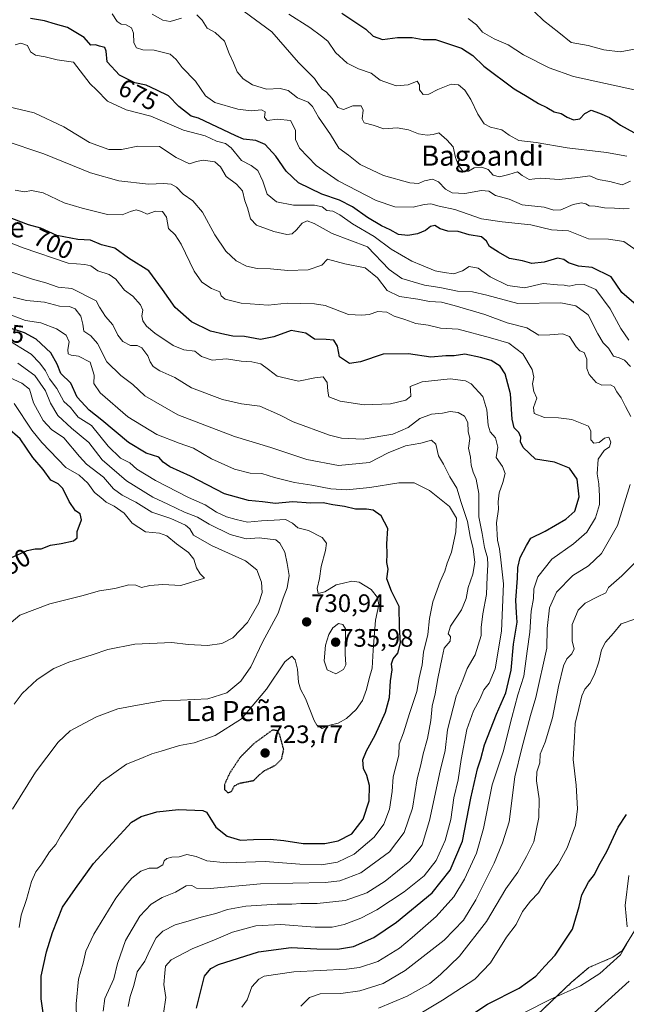
# Model space of a CAD drawing. Units: metres. Extents: x 621012 to 624462, y 4734120 to 4736494.
# Drawn here: x 622976 to 623216, y 4735401 to 4735792 of the extents above; entities that cross this region are included whole.
import ezdxf
from ezdxf.enums import TextEntityAlignment as Align

# ---------------------------------------------------------------- set-up
doc = ezdxf.new("R2010")
doc.units = ezdxf.units.M
doc.header["$MEASUREMENT"] = 0
doc.linetypes.add('TRAZOS', pattern=[0.75, 0.5, -0.25])
doc.linetypes.add('TRAZOS2', pattern=[0.375, 0.25, -0.125])
for name, color, linetype, lineweight in [('Arbolado forestal', 92, 'TRAZOS', 0), ('Arbolado forestal CxS', 92, 'Continuous', 0), ('Carátula', 7, 'Continuous', 5), ('Cultivos herbáceos CxS', 92, 'Continuous', 0), ('Curva de nivel maestra', 36, 'Continuous', 30), ('Curva de nivel maestra depresión', 36, 'TRAZOS2', 30), ('Curva de nivel normal', 36, 'Continuous', 0), ('Punto de cota en terreno', 7, 'Continuous', 0), ('Rótulo de curva de nivel directora', 19, 'Continuous', 0), ('Rótulo de punto de cota en terreno', 19, 'Continuous', 0), ('Texto cartográfico', 19, 'Continuous', 0)]:
    doc.layers.add(name, color=color, linetype=linetype, lineweight=lineweight)
doc.styles.add('Arial', font='txt', dxfattribs={"height": 0.2})

# ---------------------------------------------------------------- blocks, each defined once
blk = doc.blocks.new('*U150')
at = {"layer": 'Cultivos herbáceos CxS', "color": 92, "linetype": 'Continuous', "lineweight": 0}
blk.add_polyline3d([(623218.79, 4735201.5, 637.62), (623209.31, 4735199.39, 639.4), (623201.02, 4735200.49, 640.73), (623195.01, 4735204.76, 641.53), (623184.65, 4735213.97, 643.17), (623174.3, 4735230.1, 645.2), (623163.94, 4735255.43, 648.36), (623147.83, 4735296.88, 654.54), (623130.03, 4735313.33, 659.84), (623121.44, 4735335.82, 663.18), (623122.59, 4735347.34, 664.83), (623128.34, 4735356.55, 666.92), (623156.46, 4735386.31, 669.96), (623165.31, 4735388.4, 668.29), (623181.01, 4735397, 667.98), (623194.72, 4735409.99, 671.24), (623201.59, 4735415.86, 672.16), (623211.03, 4735419.87, 670.35), (623214.79, 4735422.49, 669.97), (623220.32, 4735431.5, 668.15)], dxfattribs=at)
blk = doc.blocks.new('*U159')
at = {"layer": 'Curva de nivel normal', "color": 36, "linetype": 'Continuous', "lineweight": 0}
blk.add_polyline3d([(623153.64, 4735792.65, 645), (623156.87, 4735790.15, 645), (623159.28, 4735787.28, 645), (623163.95, 4735784.58, 645), (623169.46, 4735782.14, 645), (623175.63, 4735778.25, 645), (623185.84, 4735773.12, 645), (623195.5, 4735769.62, 645), (623220.82, 4735764.12, 645)], dxfattribs=at)
blk = doc.blocks.new('*U162')
at = {"layer": 'Curva de nivel normal', "color": 36, "linetype": 'Continuous', "lineweight": 0}
blk.add_polyline3d([(623216.57, 4735738.02, 655), (623208.49, 4735739.41, 655), (623192.91, 4735741.26, 655), (623180.64, 4735743.42, 655), (623173.72, 4735744.27, 655), (623169.91, 4735746.28, 655), (623167.04, 4735748.48, 655), (623162.46, 4735749.45, 655), (623159.99, 4735750.81, 655), (623157.45, 4735754.66, 655), (623154.71, 4735760.55, 655), (623152.31, 4735764.2, 655), (623149.83, 4735766.31, 655), (623146.94, 4735766.54, 655), (623141.59, 4735764.46, 655), (623137.98, 4735762.64, 655), (623135.76, 4735762.55, 655), (623134.28, 4735764.31, 655), (623134.29, 4735766.38, 655), (623133.38, 4735767.8, 655), (623129.77, 4735766.3, 655), (623125.05, 4735765.86, 655), (623118.72, 4735768.21, 655), (623115.06, 4735771.02, 655), (623110.08, 4735772.65, 655), (623105.59, 4735774.89, 655), (623100.95, 4735779.22, 655), (623097.94, 4735783.69, 655), (623095.42, 4735785.67, 655), (623090.74, 4735789.08, 655), (623082.44, 4735794.34, 655)], dxfattribs=at)
blk = doc.blocks.new('*U183')
at = {"layer": 'Curva de nivel normal', "color": 36, "linetype": 'Continuous', "lineweight": 0}
blk.add_polyline3d([(622973.69, 4735724.49, 695), (622977.44, 4735723.85, 695), (622980.2, 4735724.32, 695), (622984.81, 4735723.41, 695), (622993.15, 4735719.42, 695), (623000.42, 4735717.35, 695), (623010.41, 4735714.89, 695), (623016.22, 4735714.67, 695), (623019.52, 4735716.08, 695), (623021.77, 4735716.65, 695), (623023.9, 4735716.07, 695), (623026.11, 4735715.01, 695), (623029.52, 4735716.19, 695), (623032.3, 4735716.06, 695), (623033.85, 4735713.72, 695), (623034.65, 4735709.23, 695), (623037.27, 4735706.71, 695), (623039.7, 4735702.99, 695), (623044.85, 4735692.32, 695), (623047.9, 4735687.94, 695), (623051.69, 4735685.5, 695), (623054.99, 4735684.15, 695), (623055.58, 4735682.49, 695), (623057.18, 4735681.19, 695), (623063.55, 4735679.66, 695), (623074.23, 4735678.83, 695), (623081.73, 4735679.64, 695), (623092.58, 4735679.4, 695), (623096.81, 4735678.75, 695), (623106.08, 4735675.16, 695), (623111.4, 4735674.91, 695), (623114.32, 4735675.13, 695), (623117.79, 4735676.3, 695), (623121.39, 4735676.09, 695), (623124.21, 4735674.4, 695), (623128.51, 4735673.1, 695), (623132.8, 4735671.56, 695), (623137.68, 4735670.88, 695), (623142.66, 4735669.76, 695), (623149.65, 4735669.28, 695), (623162.52, 4735665.81, 695), (623169.82, 4735663.78, 695), (623175.28, 4735659.57, 695), (623179.06, 4735653.32, 695), (623179.74, 4735650.23, 695), (623179.22, 4735647.55, 695), (623179.7, 4735644.57, 695), (623180.94, 4735641.91, 695), (623179.53, 4735638.15, 695), (623179.87, 4735635.75, 695), (623183.93, 4735634.21, 695), (623189.53, 4735634.07, 695), (623194.82, 4735633.45, 695), (623198.77, 4735631.85, 695), (623201.4, 4735630.83, 695), (623202.32, 4735628.74, 695), (623202.33, 4735625.29, 695), (623203.51, 4735624.04, 695), (623205.66, 4735624.24, 695), (623207.72, 4735626.06, 695), (623209.5, 4735626.38, 695), (623210.27, 4735624.44, 695), (623209.8, 4735622.53, 695), (623207.65, 4735621.08, 695), (623205.3, 4735617.67, 695), (623204.82, 4735611.92, 695), (623205.56, 4735607.82, 695), (623205.79, 4735603.02, 695), (623205.84, 4735599.68, 695), (623204.19, 4735594.35, 695), (623200.8, 4735588.68, 695), (623195.4, 4735584.02, 695), (623186.83, 4735578.02, 695), (623181.24, 4735571, 695), (623179.76, 4735566.24, 695), (623179.61, 4735562.33, 695), (623178.64, 4735557.36, 695), (623178.1, 4735549.03, 695), (623177.08, 4735541.4, 695), (623175.71, 4735531.53, 695), (623173.4, 4735524.07, 695), (623170.9, 4735515.05, 695), (623167.57, 4735501.45, 695), (623163.2, 4735488.38, 695), (623159.73, 4735471.04, 695), (623156.92, 4735461.25, 695), (623152.16, 4735450.9, 695), (623147.94, 4735443.92, 695), (623140.96, 4735436.05, 695), (623131.42, 4735427.74, 695), (623126.39, 4735423.48, 695), (623117.79, 4735418.21, 695), (623110.49, 4735415.84, 695), (623105.31, 4735415.15, 695), (623084.38, 4735414.1, 695), (623072.64, 4735412.33, 695), (623070.54, 4735411.19, 695), (623067.78, 4735408.12, 695), (623065.83, 4735403.04, 695), (623063.77, 4735400.04, 695)], dxfattribs=at)
blk = doc.blocks.new('*U186')
at = {"layer": 'Curva de nivel normal', "color": 36, "linetype": 'Continuous', "lineweight": 0}
blk.add_polyline3d([(623179.94, 4735795.28, 640), (623183.48, 4735791.91, 640), (623189.65, 4735787.1, 640), (623194.48, 4735783.09, 640), (623201.33, 4735781.94, 640), (623207.51, 4735780.21, 640), (623213.99, 4735779.44, 640), (623221.17, 4735780.76, 640)], dxfattribs=at)
blk = doc.blocks.new('*U189')
at = {"layer": 'Curva de nivel normal', "color": 36, "linetype": 'Continuous', "lineweight": 0}
blk.add_polyline3d([(623218.12, 4735728.04, 660), (623214.78, 4735726.65, 660), (623209.9, 4735727.99, 660), (623205.31, 4735728.76, 660), (623201.88, 4735730.14, 660), (623197.12, 4735729.47, 660), (623189.72, 4735728.74, 660), (623182.39, 4735729.2, 660), (623177.91, 4735728.78, 660), (623175.13, 4735730.34, 660), (623173.24, 4735731.8, 660), (623169.72, 4735730.69, 660), (623166.01, 4735729.83, 660), (623163.55, 4735730.49, 660), (623161.6, 4735732.66, 660), (623159.06, 4735733.66, 660), (623155.97, 4735733.31, 660), (623153.72, 4735732, 660), (623151.7, 4735731.97, 660), (623149.77, 4735734.25, 660), (623148.6, 4735737.5, 660), (623147.7, 4735741.74, 660), (623145.21, 4735744.44, 660), (623141.99, 4735747.29, 660), (623139.69, 4735746.64, 660), (623137.31, 4735746.27, 660), (623133.91, 4735746.87, 660), (623129.91, 4735748.42, 660), (623125.42, 4735749.25, 660), (623120.08, 4735748.89, 660), (623115.85, 4735750.27, 660), (623112.35, 4735751.28, 660), (623111.51, 4735752.88, 660), (623111.9, 4735756.26, 660), (623111.08, 4735758.03, 660), (623107.8, 4735758.04, 660), (623104.13, 4735756.58, 660), (623101.9, 4735757.29, 660), (623099.67, 4735760.88, 660), (623097.31, 4735763.4, 660), (623095.63, 4735764.57, 660), (623094.2, 4735766.46, 660), (623092.58, 4735768.84, 660), (623086.21, 4735775.14, 660), (623075.64, 4735787.43, 660), (623064.74, 4735795.45, 660)], dxfattribs=at)
blk = doc.blocks.new('*U197')
at = {"layer": 'Curva de nivel normal', "color": 36, "linetype": 'Continuous', "lineweight": 0}
for points in [[(623118.06, 4735399.64, 685), (623129.39, 4735404.46, 685), (623138.39, 4735409.51, 685), (623142.62, 4735413.01, 685), (623150.19, 4735420.38, 685), (623160.89, 4735434.04, 685), (623168.62, 4735447.02, 685), (623173.35, 4735453.66, 685), (623176.82, 4735459.92, 685), (623179.73, 4735465.7, 685), (623181.74, 4735475.36, 685), (623181.81, 4735482.81, 685), (623180.74, 4735489.98, 685), (623180.93, 4735493.57, 685), (623182.14, 4735497.12, 685), (623182.28, 4735500.53, 685), (623184.24, 4735505.36, 685), (623187.14, 4735515.03, 685), (623189.56, 4735527.41, 685), (623191.5, 4735535.55, 685), (623192.84, 4735538.41, 685), (623194.82, 4735540.36, 685), (623195.7, 4735542.36, 685), (623194.96, 4735545.36, 685), (623194.96, 4735552.03, 685), (623197.31, 4735557.69, 685), (623200.12, 4735560.55, 685), (623205, 4735563.01, 685), (623208.29, 4735564.57, 685), (623209.39, 4735566.69, 685), (623214.62, 4735571.36, 685), (623222.54, 4735579.35, 685)], [(623218.04, 4735654.5, 685), (623215.71, 4735656.99, 685), (623213.63, 4735657.9, 685), (623211.37, 4735658.62, 685), (623209.4, 4735661.71, 685), (623207.28, 4735663.91, 685), (623205.13, 4735667.42, 685), (623201.24, 4735674.93, 685), (623196.36, 4735678.57, 685), (623190.39, 4735679.73, 685), (623173.39, 4735679.52, 685), (623161.05, 4735682.86, 685), (623155.38, 4735684.15, 685), (623149.38, 4735684.39, 685), (623142.36, 4735685.84, 685), (623136.29, 4735686.77, 685), (623127.23, 4735689.38, 685), (623122.2, 4735693.03, 685), (623113.72, 4735701.94, 685), (623099.67, 4735707.34, 685), (623092.54, 4735711.25, 685), (623089.68, 4735712.37, 685), (623087.67, 4735711.44, 685), (623085.49, 4735708.71, 685), (623083.74, 4735707.14, 685), (623081.56, 4735706.94, 685), (623076.48, 4735708.08, 685), (623069.62, 4735710.63, 685), (623067.26, 4735713.1, 685), (623066.01, 4735717.54, 685), (623064.97, 4735720.2, 685), (623064, 4735724.28, 685), (623061.66, 4735726.94, 685), (623057.59, 4735729.95, 685), (623055.28, 4735733.82, 685), (623052.98, 4735735.78, 685), (623048.4, 4735736.44, 685), (623045.71, 4735735.84, 685), (623042.98, 4735734.97, 685), (623037.71, 4735737.48, 685), (623031.06, 4735741.87, 685), (623022.4, 4735742.03, 685), (623016.04, 4735740.6, 685), (623010.97, 4735740.62, 685), (623003.29, 4735743.43, 685), (622993.05, 4735749.61, 685), (622981.32, 4735755.14, 685), (622968.41, 4735758.25, 685)]]:
    blk.add_polyline3d(points, dxfattribs=at)
blk = doc.blocks.new('*U200')
at = {"layer": 'Curva de nivel normal', "color": 36, "linetype": 'Continuous', "lineweight": 0}
for points in [[(622969.37, 4735744.2, 690), (622985.08, 4735738.9, 690), (623003.67, 4735731.33, 690), (623014.98, 4735728.21, 690), (623026.74, 4735726.85, 690), (623032.77, 4735727.13, 690), (623035.73, 4735726.86, 690), (623037.81, 4735725.69, 690), (623040.52, 4735722.96, 690), (623044.32, 4735720.2, 690), (623048.11, 4735715.72, 690), (623053.03, 4735706.75, 690), (623057.38, 4735700.32, 690), (623061.44, 4735696.38, 690), (623065.57, 4735694.33, 690), (623069.89, 4735693.41, 690), (623075.16, 4735693.25, 690), (623082.03, 4735692.64, 690), (623090.07, 4735692.9, 690), (623095.48, 4735694.66, 690), (623097.73, 4735697.05, 690), (623104.63, 4735695.29, 690), (623112.79, 4735693.62, 690), (623117.66, 4735689.62, 690), (623121.42, 4735684.63, 690), (623126.32, 4735682.28, 690), (623133.68, 4735681.24, 690), (623138.22, 4735680.27, 690), (623143.04, 4735680.08, 690), (623148.05, 4735678.73, 690), (623160.22, 4735675.19, 690), (623169.06, 4735671.82, 690), (623176.95, 4735669.86, 690), (623181.74, 4735666.97, 690), (623186.05, 4735667.01, 690), (623191.05, 4735667.48, 690), (623193.91, 4735666.36, 690), (623196.47, 4735662.3, 690), (623197.91, 4735660.76, 690), (623199.64, 4735659.99, 690), (623200.78, 4735657.42, 690), (623200.77, 4735653.73, 690), (623201.66, 4735651.29, 690), (623204.42, 4735648.06, 690), (623206.76, 4735647.06, 690), (623210.12, 4735647.16, 690), (623211.66, 4735646.43, 690), (623212.66, 4735644.41, 690), (623214.38, 4735642.05, 690), (623216.1, 4735638.61, 690), (623218.24, 4735634.59, 690)], [(623218, 4735607.64, 690), (623212.9, 4735591.3, 690), (623206.63, 4735580.25, 690), (623201.37, 4735575.32, 690), (623195.15, 4735571.52, 690), (623188.66, 4735564.88, 690), (623185.89, 4735558.68, 690), (623184.97, 4735550.42, 690), (623184.82, 4735542.63, 690), (623180.56, 4735523.02, 690), (623178.39, 4735515.84, 690), (623174.89, 4735502.94, 690), (623172.14, 4735491.51, 690), (623169.91, 4735473.7, 690), (623167.31, 4735465.33, 690), (623163.96, 4735457.2, 690), (623156.69, 4735442.7, 690), (623151.72, 4735434.68, 690), (623144.08, 4735426.7, 690), (623128.67, 4735414.57, 690), (623119.93, 4735409.48, 690), (623110.6, 4735406.61, 690), (623103.06, 4735405.51, 690), (623094.87, 4735405.38, 690), (623090.61, 4735403.92, 690), (623087.16, 4735400.52, 690)]]:
    blk.add_polyline3d(points, dxfattribs=at)
blk = doc.blocks.new('*U204')
at = {"layer": 'Curva de nivel normal', "color": 36, "linetype": 'Continuous', "lineweight": 0}
for points in [[(622973.7, 4735782.27, 680), (622975.95, 4735782.88, 680), (622978.59, 4735781.91, 680), (622979.9, 4735779.41, 680), (622981.85, 4735778.13, 680), (622985.68, 4735777.49, 680), (622990.43, 4735776.25, 680), (622996.94, 4735775.34, 680), (623003.49, 4735766.77, 680), (623006.07, 4735764.28, 680), (623010.4, 4735759.84, 680), (623017.87, 4735756.4, 680), (623027.61, 4735753.93, 680), (623040.56, 4735748.28, 680), (623049.18, 4735746.09, 680), (623053.76, 4735743.92, 680), (623057.26, 4735743, 680), (623059.53, 4735741.29, 680), (623063.6, 4735736.33, 680), (623067.5, 4735734.27, 680), (623070.15, 4735732.33, 680), (623072.14, 4735728.09, 680), (623073.87, 4735722.88, 680), (623077.52, 4735719.83, 680), (623084.32, 4735718.6, 680), (623092.58, 4735718.52, 680), (623095.63, 4735717.91, 680), (623097.48, 4735716.42, 680), (623099.86, 4735716.14, 680), (623102.69, 4735714.64, 680), (623107.69, 4735711.08, 680), (623116.36, 4735706.16, 680), (623123, 4735701.02, 680), (623131.3, 4735696.25, 680), (623135.16, 4735694.78, 680), (623140.58, 4735692.49, 680), (623144.06, 4735691.84, 680), (623147.98, 4735691.25, 680), (623151.36, 4735692.48, 680), (623154, 4735694.23, 680), (623157.61, 4735693.57, 680), (623162.36, 4735690.1, 680), (623169.39, 4735686.68, 680), (623176.05, 4735685.75, 680), (623183.4, 4735687.5, 680), (623189.11, 4735686.84, 680), (623191.73, 4735686.74, 680), (623193.72, 4735686.44, 680), (623196.05, 4735686.85, 680), (623199.75, 4735687.04, 680), (623204.31, 4735685.07, 680), (623210.06, 4735677.35, 680), (623214.26, 4735669.55, 680), (623217.48, 4735664.9, 680)], [(623219.86, 4735554.08, 680), (623214.36, 4735552.24, 680), (623211.31, 4735548.52, 680), (623208.15, 4735545.05, 680), (623206.51, 4735541.94, 680), (623205.5, 4735537.25, 680), (623203.76, 4735532.22, 680), (623201.89, 4735528.62, 680), (623199.93, 4735526.36, 680), (623198.71, 4735523.76, 680), (623197.54, 4735518.63, 680), (623196.1, 4735512.76, 680), (623195.86, 4735507.36, 680), (623195.36, 4735498.36, 680), (623196.47, 4735488.28, 680), (623197.06, 4735478.87, 680), (623196.21, 4735472.34, 680), (623192.98, 4735463.35, 680), (623189.3, 4735456.91, 680), (623184.64, 4735450.62, 680), (623181.56, 4735445.48, 680), (623178.4, 4735442.15, 680), (623175.26, 4735438.04, 680), (623172.7, 4735432.92, 680), (623168.91, 4735427.85, 680), (623162.52, 4735417.69, 680), (623156.26, 4735411.18, 680), (623143.46, 4735402.84, 680), (623134.81, 4735397.71, 680)]]:
    blk.add_polyline3d(points, dxfattribs=at)
blk = doc.blocks.new('*U210')
at = {"layer": 'Curva de nivel maestra', "color": 36, "linetype": 'Continuous', "lineweight": 30}
blk.add_polyline3d([(623045.69, 4735399.7, 700), (623048.91, 4735412.43, 700), (623051.47, 4735415.38, 700), (623054.51, 4735417.03, 700), (623070.4, 4735422.03, 700), (623083.4, 4735423.77, 700), (623093.5, 4735423.26, 700), (623101.79, 4735423.12, 700), (623108.16, 4735424.2, 700), (623116.14, 4735427.78, 700), (623125.16, 4735433.83, 700), (623139.36, 4735445.43, 700), (623146.46, 4735454.47, 700), (623151.34, 4735466.04, 700), (623154.71, 4735483.03, 700), (623157.33, 4735494.69, 700), (623158.6, 4735498.69, 700), (623160.14, 4735504.3, 700), (623164.9, 4735516.46, 700), (623168.53, 4735524.84, 700), (623170.64, 4735533.85, 700), (623171.63, 4735544.22, 700), (623173.1, 4735552.99, 700), (623172.78, 4735556.68, 700), (623172.54, 4735561.64, 700), (623173.19, 4735570.49, 700), (623173.3, 4735574.64, 700), (623174.33, 4735578.62, 700), (623176.8, 4735583.44, 700), (623178.5, 4735586.29, 700), (623184.23, 4735589.05, 700), (623192.38, 4735593.8, 700), (623195.92, 4735597.05, 700), (623197.68, 4735602.68, 700), (623196.96, 4735609.68, 700), (623193.81, 4735614.12, 700), (623187.93, 4735616.47, 700), (623180.42, 4735617.71, 700), (623175.47, 4735622.36, 700), (623174.35, 4735624.51, 700), (623174.53, 4735626.35, 700), (623173.79, 4735628.32, 700), (623171.87, 4735630.1, 700), (623171.05, 4735633.5, 700), (623170.38, 4735643.61, 700), (623168.3, 4735651.55, 700), (623166.38, 4735654.56, 700), (623162.79, 4735656.89, 700), (623158.46, 4735658.05, 700), (623152.28, 4735659.43, 700), (623148.05, 4735658.74, 700), (623144.72, 4735658.68, 700), (623138.79, 4735658.24, 700), (623129.94, 4735659.56, 700), (623119.93, 4735659.4, 700), (623110.9, 4735656.34, 700), (623106.54, 4735655.7, 700), (623102.58, 4735658.35, 700), (623101.68, 4735662.57, 700), (623100.28, 4735664.91, 700), (623097.24, 4735665.26, 700), (623092.61, 4735665.34, 700), (623089.12, 4735667.69, 700), (623083.4, 4735668.83, 700), (623076.4, 4735666.28, 700), (623071.16, 4735665.18, 700), (623064.79, 4735666.42, 700), (623060.16, 4735666.5, 700), (623057.06, 4735667.23, 700), (623051.35, 4735668.44, 700), (623043.75, 4735672.27, 700), (623037.26, 4735677.87, 700), (623032.23, 4735684.99, 700), (623026.8, 4735692.5, 700), (623018.72, 4735697.53, 700), (623013.34, 4735701.46, 700), (623007.97, 4735702.74, 700), (623003.72, 4735704.69, 700), (622998.7, 4735704.92, 700), (622990.25, 4735706.48, 700), (622984.01, 4735709.38, 700), (622978.99, 4735710.69, 700), (622972.38, 4735713.21, 700)], dxfattribs=at)
blk = doc.blocks.new('*U211')
at = {"layer": 'Curva de nivel maestra', "color": 36, "linetype": 'Continuous', "lineweight": 30}
blk.add_polyline3d([(623103.46, 4735794.78, 650), (623113.03, 4735788.49, 650), (623115.95, 4735785.62, 650), (623119.61, 4735784.27, 650), (623125.61, 4735785.18, 650), (623131.39, 4735785.17, 650), (623135.82, 4735784.36, 650), (623140.72, 4735784.26, 650), (623150.93, 4735780.83, 650), (623155.47, 4735777.91, 650), (623159.87, 4735773.78, 650), (623171.83, 4735764.78, 650), (623177.09, 4735761.71, 650), (623181.6, 4735758.88, 650), (623184.9, 4735757.31, 650), (623187.74, 4735755.55, 650), (623190.5, 4735754.92, 650), (623192.87, 4735753.49, 650), (623195.51, 4735752.38, 650), (623198.03, 4735752.77, 650), (623199.9, 4735754.96, 650), (623202.41, 4735756.27, 650), (623205.81, 4735755.06, 650), (623209.71, 4735753.34, 650), (623214.14, 4735750.26, 650), (623219.42, 4735747.41, 650)], dxfattribs=at)
blk = doc.blocks.new('5PATER')
at = {"layer": 'Carátula', "linetype": 'Continuous', "lineweight": 5}
h = blk.add_hatch(color=250, dxfattribs=at)
edge = h.paths.add_edge_path()
edge.add_ellipse((0, 0.01), major_axis=(-1.33, -1.34), ratio=0.999422, start_angle=0, end_angle=360)

msp = doc.modelspace()

# ---------------------------------------------------------------- linework, layer by layer
at = {"layer": 'Arbolado forestal', "color": 92, "linetype": 'TRAZOS', "lineweight": 0}
msp.add_polyline3d([(623163.94, 4735255.43, 648.36), (623147.83, 4735296.88, 654.54), (623130.03, 4735313.33, 659.84), (623121.44, 4735335.82, 663.18), (623122.59, 4735347.34, 664.83), (623128.34, 4735356.55, 666.92), (623156.46, 4735386.31, 669.96), (623165.31, 4735388.4, 668.29), (623181.01, 4735397, 667.98), (623194.72, 4735409.99, 671.24), (623201.59, 4735415.86, 672.16), (623211.03, 4735419.87, 670.35), (623214.79, 4735422.49, 669.97), (623220.32, 4735431.5, 668.15), (623228.16, 4735451.36, 665.33), (623263.97, 4735496.57, 664.18), (623293.16, 4735533.42, 662.72)], dxfattribs=at)
at = {"layer": 'Arbolado forestal CxS', "color": 92, "linetype": 'Continuous', "lineweight": 0}
msp.add_polyline3d([(623220.32, 4735431.5, 668.15), (623214.79, 4735422.49, 669.97), (623211.03, 4735419.87, 670.35), (623201.59, 4735415.86, 672.16), (623194.72, 4735409.99, 671.24), (623181.01, 4735397, 667.98)], dxfattribs=at)
at = {"layer": 'Cultivos herbáceos CxS', "color": 92, "linetype": 'Continuous', "lineweight": 0}
msp.add_polyline3d([(623163.94, 4735255.43, 648.36), (623147.83, 4735296.88, 654.54), (623130.03, 4735313.33, 659.84), (623121.44, 4735335.82, 663.18), (623122.59, 4735347.34, 664.83), (623128.34, 4735356.55, 666.92), (623156.46, 4735386.31, 669.96), (623165.31, 4735388.4, 668.29), (623181.01, 4735397, 667.98), (623194.72, 4735409.99, 671.24), (623201.59, 4735415.86, 672.16), (623211.03, 4735419.87, 670.35), (623214.79, 4735422.49, 669.97), (623220.32, 4735431.5, 668.15), (623228.16, 4735451.36, 665.33), (623263.97, 4735496.57, 664.18), (623293.16, 4735533.42, 662.72)], dxfattribs=at)
at = {"layer": 'Curva de nivel maestra', "color": 36, "linetype": 'Continuous', "lineweight": 30}
for points in [[(623220.35, 4735679, 675), (623214.65, 4735683.9, 675), (623210.41, 4735690.05, 675), (623202.8, 4735693.78, 675), (623197.39, 4735694.34, 675), (623193.5, 4735695.58, 675), (623191.6, 4735696.99, 675), (623189.05, 4735697.47, 675), (623183.84, 4735695.96, 675), (623178.88, 4735695.43, 675), (623175.18, 4735696.38, 675), (623170.05, 4735697.36, 675), (623165.66, 4735699.84, 675), (623162.05, 4735702.07, 675), (623160.86, 4735704.27, 675), (623158.94, 4735705.95, 675), (623154.05, 4735706.74, 675), (623149.65, 4735708.04, 675), (623145.56, 4735708.2, 675), (623142.56, 4735709.18, 675), (623140.37, 4735710.48, 675), (623138.7, 4735710.1, 675), (623136.64, 4735708.47, 675), (623133.56, 4735707.2, 675), (623129.71, 4735706.46, 675), (623125.97, 4735706.92, 675), (623122.59, 4735708.8, 675), (623119.18, 4735710.34, 675), (623113.66, 4735713.65, 675), (623107.74, 4735717.85, 675), (623102.52, 4735720.47, 675), (623095.5, 4735722.96, 675), (623086.3, 4735727.36, 675), (623081.32, 4735731.99, 675), (623077.2, 4735738.06, 675), (623072.98, 4735742.65, 675), (623069.27, 4735744.21, 675), (623064.48, 4735744.76, 675), (623061.33, 4735746.11, 675), (623046.49, 4735753.1, 675), (623043.69, 4735753.86, 675), (623038.76, 4735757.68, 675), (623034.6, 4735761.94, 675), (623029.95, 4735764.17, 675), (623025.73, 4735766.24, 675), (623021.3, 4735767.08, 675), (623015.22, 4735770.18, 675), (623010.23, 4735775.42, 675), (623009.91, 4735779.68, 675), (623009.35, 4735781.1, 675), (623007.24, 4735781.66, 675), (623005.62, 4735782.15, 675), (623003.84, 4735782.12, 675), (623001.15, 4735785.16, 675), (622994.51, 4735789.07, 675), (622989.74, 4735790.43, 675), (622985.39, 4735791.79, 675), (622979.83, 4735792.71, 675)], [(622985.07, 4735395.93, 725), (622984.05, 4735403.36, 725), (622984.12, 4735412.4, 725), (622986.13, 4735422.04, 725), (622988.53, 4735429.7, 725), (622992.56, 4735439.82, 725), (622997.72, 4735447.17, 725), (623004.9, 4735457.11, 725), (623019.9, 4735473.51, 725), (623023.74, 4735475.84, 725), (623030.03, 4735477.62, 725), (623038.66, 4735478.52, 725), (623048.22, 4735478.18, 725), (623049.78, 4735477.46, 725), (623051.03, 4735475.33, 725), (623053.45, 4735471.61, 725), (623057.9, 4735467.96, 725), (623063.17, 4735466.4, 725), (623068.34, 4735466.66, 725), (623075.06, 4735466.74, 725), (623080.4, 4735466.29, 725), (623088.06, 4735465.1, 725), (623096.73, 4735465.08, 725), (623102.05, 4735466.14, 725), (623107.45, 4735468.95, 725), (623111.96, 4735474.7, 725), (623114.37, 4735482.03, 725), (623114.42, 4735488.03, 725), (623113.34, 4735492.05, 725), (623112.08, 4735494.8, 725), (623111.8, 4735498.23, 725), (623113.2, 4735501.87, 725), (623116.75, 4735508.11, 725), (623120.8, 4735517.17, 725), (623122.39, 4735523.03, 725), (623122.82, 4735529.69, 725), (623123.48, 4735534.03, 725), (623123.23, 4735536.36, 725), (623123.85, 4735538.36, 725), (623125.66, 4735540.69, 725), (623126.7, 4735544.69, 725), (623126.32, 4735550.94, 725), (623126.27, 4735559.21, 725), (623123.2, 4735565.32, 725), (623121.36, 4735570.2, 725), (623121.81, 4735574.02, 725), (623121.35, 4735576.67, 725), (623121.4, 4735580.15, 725), (623121.3, 4735584.12, 725), (623121.74, 4735590.11, 725), (623119.13, 4735595.18, 725), (623115.95, 4735597.44, 725), (623113.22, 4735597.88, 725), (623108.87, 4735597.78, 725), (623104.48, 4735598.93, 725), (623099.95, 4735599.55, 725), (623096.04, 4735600.39, 725), (623091.14, 4735600.24, 725), (623083.9, 4735600.8, 725), (623077.1, 4735600.02, 725), (623071.9, 4735600.76, 725), (623066.34, 4735601.22, 725), (623056.84, 4735603.88, 725), (623043.4, 4735610.87, 725), (623035.18, 4735614.65, 725), (623032.54, 4735616.55, 725), (623030.85, 4735618.49, 725), (623025.8, 4735620.08, 725), (623018.78, 4735624.3, 725), (623008.2, 4735633.16, 725), (623003.08, 4735637.12, 725), (622998.39, 4735642.35, 725), (622995.85, 4735647.88, 725), (622991.85, 4735651.64, 725), (622990.48, 4735655.42, 725), (622987.94, 4735659.89, 725), (622982.07, 4735665.29, 725), (622977.42, 4735667.81, 725), (622969.74, 4735670.41, 725)], [(622972.02, 4735578.46, 750), (622978.5, 4735581.4, 750), (622981.64, 4735582.12, 750), (622984.06, 4735582.08, 750), (622987.74, 4735583.56, 750), (622992.07, 4735584.22, 750), (622996.88, 4735585.25, 750), (622998.31, 4735586.5, 750), (622998.39, 4735589.02, 750), (623000.1, 4735593.65, 750), (622999.58, 4735595.92, 750), (622997.66, 4735597.14, 750), (622995.18, 4735600.82, 750), (622992.62, 4735605.97, 750), (622990.83, 4735607.82, 750), (622987.9, 4735609.4, 750), (622984.9, 4735613.57, 750), (622980.76, 4735618.37, 750), (622975.76, 4735625.7, 750), (622970.6, 4735630.21, 750)], [(623153.89, 4735396.32, 675), (623161.34, 4735401.22, 675), (623173.9, 4735407.64, 675), (623180.45, 4735412.35, 675), (623184.03, 4735416.42, 675), (623188.23, 4735420.72, 675), (623195.07, 4735431.04, 675), (623197.7, 4735440.05, 675), (623198.79, 4735444.7, 675), (623201.43, 4735449.7, 675), (623203.78, 4735452.7, 675), (623205.49, 4735456.37, 675), (623208.75, 4735461.83, 675), (623213.19, 4735471.54, 675), (623216.48, 4735476.62, 675)]]:
    msp.add_polyline3d(points, dxfattribs=at)
at = {"layer": 'Curva de nivel maestra depresión', "color": 36, "linetype": 'TRAZOS2', "lineweight": 30}
msp.add_polyline3d([(623058.26, 4735485.24, 725), (623059.68, 4735485.76, 725), (623060.8, 4735487.96, 725), (623062.91, 4735489.02, 725), (623068.52, 4735490.12, 725), (623070.55, 4735492.16, 725), (623072.57, 4735493.89, 725), (623077.27, 4735496.24, 725), (623079.6, 4735498.69, 725), (623080.37, 4735502.38, 725), (623078.77, 4735508.36, 725), (623077.83, 4735509.85, 725), (623075.92, 4735510.13, 725), (623068.39, 4735504.62, 725), (623063.1, 4735499.26, 725), (623058.95, 4735493.03, 725), (623056.94, 4735488.69, 725), (623056.87, 4735486.46, 725), (623058.26, 4735485.24, 725)], dxfattribs=at)
at = {"layer": 'Curva de nivel normal', "color": 36, "linetype": 'Continuous', "lineweight": 0}
for points in [[(623012.21, 4735794.46, 670), (623014.28, 4735791.53, 670), (623015.83, 4735790.42, 670), (623017.87, 4735790.14, 670), (623020.01, 4735788.94, 670), (623020.74, 4735786.86, 670), (623020.84, 4735782.94, 670), (623021.88, 4735780.98, 670), (623024.39, 4735780.26, 670), (623028.88, 4735780.1, 670), (623035.27, 4735778.52, 670), (623037.73, 4735776.41, 670), (623040.06, 4735773.27, 670), (623045.31, 4735767.81, 670), (623049.3, 4735761.98, 670), (623053.02, 4735759.37, 670), (623062.21, 4735756.68, 670), (623067.44, 4735756.02, 670), (623071.5, 4735756.44, 670), (623072.99, 4735755.6, 670), (623072.76, 4735753.38, 670), (623073.81, 4735752.18, 670), (623077.97, 4735752.71, 670), (623083.02, 4735752.16, 670), (623085.07, 4735748.27, 670), (623085.04, 4735744.63, 670), (623086.66, 4735741.2, 670), (623093.33, 4735734.24, 670), (623102.06, 4735728.15, 670), (623117.06, 4735720.42, 670), (623124.55, 4735717.84, 670), (623131.84, 4735717.68, 670), (623136.19, 4735718.81, 670), (623138.82, 4735719.04, 670), (623142.11, 4735718.1, 670), (623148.27, 4735716.82, 670), (623158.87, 4735713.1, 670), (623167.17, 4735711.88, 670), (623178.46, 4735710.73, 670), (623186.67, 4735708.79, 670), (623193.4, 4735708.35, 670), (623201.43, 4735705.22, 670), (623209.34, 4735705, 670), (623215.5, 4735704.12, 670), (623220.7, 4735700.37, 670)], [(623039.84, 4735792.82, 665), (623035.25, 4735791.52, 665), (623032.36, 4735791.96, 665), (623028.17, 4735794.44, 665)], [(623217.51, 4735717.16, 665), (623215.38, 4735717.06, 665), (623211.71, 4735717.41, 665), (623207.72, 4735717.43, 665), (623204.02, 4735718.11, 665), (623201.64, 4735718.26, 665), (623200.39, 4735719.01, 665), (623198.67, 4735719.44, 665), (623195.26, 4735718.77, 665), (623190.39, 4735716.7, 665), (623187.66, 4735716.57, 665), (623183.81, 4735717.76, 665), (623175.05, 4735718.67, 665), (623169.91, 4735720.86, 665), (623164.44, 4735722.4, 665), (623161.8, 4735724.09, 665), (623158.98, 4735724.33, 665), (623152.28, 4735723.14, 665), (623147.23, 4735723.41, 665), (623144.58, 4735724.84, 665), (623141.87, 4735727.8, 665), (623139.42, 4735728.87, 665), (623136.23, 4735728.23, 665), (623133.86, 4735727.13, 665), (623130.4, 4735727.44, 665), (623119.95, 4735730.32, 665), (623110.76, 4735734.69, 665), (623106.07, 4735738.42, 665), (623102.22, 4735741.16, 665), (623099, 4735746.61, 665), (623094.24, 4735753.52, 665), (623091.84, 4735757.78, 665), (623090.03, 4735759.4, 665), (623085.91, 4735761.22, 665), (623082.16, 4735764.01, 665), (623079.04, 4735764.93, 665), (623073.53, 4735764.62, 665), (623068.03, 4735766.3, 665), (623064.22, 4735768.66, 665), (623061.93, 4735771.53, 665), (623060.5, 4735775.12, 665), (623058.77, 4735778.77, 665), (623056.9, 4735783.68, 665), (623053.17, 4735787.11, 665), (623049.99, 4735788.87, 665), (623048.03, 4735792.03, 665), (623045.93, 4735794.18, 665)], [(622961.56, 4735707.5, 705), (622976.89, 4735701.62, 705), (622994.74, 4735695.49, 705), (623001.37, 4735694.98, 705), (623003.77, 4735694.46, 705), (623006.54, 4735692.53, 705), (623011.04, 4735691.07, 705), (623013.74, 4735689.13, 705), (623017.21, 4735684.82, 705), (623020.5, 4735682.38, 705), (623023.58, 4735678.92, 705), (623024.39, 4735676.91, 705), (623024.01, 4735674.56, 705), (623024.39, 4735672.65, 705), (623025.92, 4735670.54, 705), (623029.16, 4735667.68, 705), (623036.51, 4735662.78, 705), (623040.78, 4735661.09, 705), (623045.09, 4735660.53, 705), (623047.79, 4735658.45, 705), (623052, 4735656.94, 705), (623057.73, 4735657.46, 705), (623063.43, 4735656.58, 705), (623067.78, 4735656.38, 705), (623071.29, 4735655.58, 705), (623074.34, 4735653.29, 705), (623077.72, 4735650.67, 705), (623086.26, 4735648.63, 705), (623092.71, 4735650, 705), (623096.04, 4735650.39, 705), (623097.64, 4735648.11, 705), (623097.96, 4735644.68, 705), (623098.3, 4735642.41, 705), (623102.77, 4735640.67, 705), (623112.39, 4735639.24, 705), (623122.8, 4735639.6, 705), (623128.94, 4735641.14, 705), (623130.8, 4735642.7, 705), (623130.72, 4735645.13, 705), (623130.56, 4735646.56, 705), (623135.35, 4735648.38, 705), (623146.53, 4735649.57, 705), (623152.56, 4735648.72, 705), (623154.84, 4735647.65, 705), (623159.47, 4735642.59, 705), (623161.04, 4735637.27, 705), (623161.52, 4735631.14, 705), (623162.41, 4735628.55, 705), (623164.44, 4735626.11, 705), (623165.34, 4735622.49, 705), (623164.71, 4735618.4, 705), (623167.25, 4735614.74, 705), (623168.35, 4735612.03, 705), (623167.42, 4735608.35, 705), (623165.87, 4735604.35, 705), (623165.52, 4735600.68, 705), (623165.72, 4735597.79, 705), (623164.82, 4735592.46, 705), (623165.26, 4735585.46, 705), (623166.08, 4735582.02, 705), (623166.65, 4735577.74, 705), (623167.62, 4735568.23, 705), (623166.84, 4735549.41, 705), (623164.3, 4735534.36, 705), (623161.96, 4735528.69, 705), (623159.88, 4735526.03, 705), (623158.25, 4735522.33, 705), (623155.74, 4735517.8, 705), (623153.08, 4735510.35, 705), (623150.8, 4735498.41, 705), (623149.63, 4735490.36, 705), (623147.98, 4735483.22, 705), (623146.79, 4735474.58, 705), (623144.49, 4735466.27, 705), (623140.96, 4735458.31, 705), (623136.12, 4735452.27, 705), (623128.25, 4735445.91, 705), (623117.32, 4735438.72, 705), (623111.06, 4735435.37, 705), (623104.4, 4735432.95, 705), (623099.6, 4735431.83, 705), (623092.88, 4735431.88, 705), (623079.27, 4735432.9, 705), (623069.28, 4735432.42, 705), (623060.08, 4735429.81, 705), (623053.55, 4735427.03, 705), (623043.98, 4735423.2, 705), (623035.71, 4735418.87, 705), (623033.5, 4735416.32, 705), (623033.21, 4735413.59, 705), (623032.8, 4735409.01, 705), (623033.58, 4735403.86, 705), (623032.66, 4735397.55, 705)], [(622970.84, 4735692.46, 710), (622980.63, 4735689.09, 710), (622985.96, 4735687.66, 710), (622990.84, 4735686.04, 710), (622996.32, 4735685.43, 710), (623005.98, 4735680.58, 710), (623007.18, 4735678.06, 710), (623009.6, 4735674.36, 710), (623012.56, 4735671.03, 710), (623014.53, 4735666.86, 710), (623016.5, 4735664.37, 710), (623019.58, 4735662.87, 710), (623022.17, 4735662.83, 710), (623024.04, 4735661.87, 710), (623026.44, 4735658.7, 710), (623027.34, 4735656.35, 710), (623028.57, 4735654.44, 710), (623031.24, 4735652.73, 710), (623037.16, 4735650.09, 710), (623043.78, 4735645.96, 710), (623056.13, 4735641.39, 710), (623063.63, 4735639.71, 710), (623070.94, 4735638.73, 710), (623078.74, 4735635.22, 710), (623084.19, 4735632.55, 710), (623098.57, 4735627.16, 710), (623103.3, 4735626.08, 710), (623111.92, 4735625.67, 710), (623123.67, 4735627.67, 710), (623129.74, 4735630.26, 710), (623134.42, 4735633.83, 710), (623139.08, 4735635.5, 710), (623143.38, 4735635.97, 710), (623146.46, 4735636.67, 710), (623149.63, 4735636.26, 710), (623152.18, 4735634.81, 710), (623153.54, 4735632.24, 710), (623153.65, 4735628.71, 710), (623154.23, 4735625.95, 710), (623153.81, 4735622.1, 710), (623154.58, 4735618.46, 710), (623154.88, 4735615.36, 710), (623155.6, 4735612.52, 710), (623156.82, 4735609.77, 710), (623157.86, 4735603.98, 710), (623157.84, 4735594.8, 710), (623159.19, 4735588.12, 710), (623160.1, 4735582.6, 710), (623161.24, 4735578.51, 710), (623161.47, 4735575.76, 710), (623161.15, 4735571.11, 710), (623160.93, 4735563.9, 710), (623159.49, 4735556.31, 710), (623158.85, 4735550.86, 710), (623158.83, 4735547.68, 710), (623156.35, 4735540.03, 710), (623153.23, 4735534.6, 710), (623151.47, 4735529.91, 710), (623148.89, 4735523.62, 710), (623145.42, 4735510.14, 710), (623144.51, 4735502, 710), (623142.49, 4735493.86, 710), (623138.29, 4735474.18, 710), (623135.42, 4735464.48, 710), (623130.4, 4735458.01, 710), (623120.72, 4735450.06, 710), (623113.39, 4735445.48, 710), (623104.83, 4735442.47, 710), (623093.64, 4735441.24, 710), (623087.15, 4735441.18, 710), (623083.56, 4735440.93, 710), (623077.73, 4735441, 710), (623065.4, 4735440.14, 710), (623058.06, 4735438.87, 710), (623053.4, 4735437.32, 710), (623047.6, 4735435.81, 710), (623041.52, 4735433.91, 710), (623037.26, 4735432.73, 710), (623032.43, 4735430.28, 710), (623029.72, 4735427.64, 710), (623027.23, 4735422.7, 710), (623025.23, 4735418.37, 710), (623022.16, 4735414.04, 710), (623020.92, 4735408.7, 710), (623019.48, 4735404.37, 710), (623018.66, 4735400.37, 710)], [(623008.75, 4735398.51, 715), (623009.38, 4735403.49, 715), (623012.92, 4735411.39, 715), (623014.37, 4735417.46, 715), (623017.57, 4735426.57, 715), (623023.27, 4735436.22, 715), (623027.73, 4735440.98, 715), (623032.06, 4735443.62, 715), (623037.47, 4735445.7, 715), (623041.71, 4735448.19, 715), (623043.92, 4735448.36, 715), (623045.79, 4735447.27, 715), (623051.17, 4735447.16, 715), (623071.16, 4735449.01, 715), (623096.8, 4735449.54, 715), (623102.62, 4735450.25, 715), (623110.99, 4735453.44, 715), (623122.43, 4735461.81, 715), (623128.22, 4735469.47, 715), (623131.55, 4735479.14, 715), (623133.44, 4735490.69, 715), (623134.82, 4735496.36, 715), (623135.7, 4735500.72, 715), (623137.54, 4735506.82, 715), (623138.8, 4735513.95, 715), (623139.36, 4735519.61, 715), (623140.58, 4735524.49, 715), (623141.54, 4735530.64, 715), (623143.36, 4735538.93, 715), (623144.13, 4735542.6, 715), (623146.45, 4735545.47, 715), (623146.56, 4735547.2, 715), (623145.74, 4735548.38, 715), (623146.64, 4735551.31, 715), (623150.92, 4735557.79, 715), (623152.8, 4735562.39, 715), (623153.62, 4735566.69, 715), (623155.49, 4735572.02, 715), (623156.26, 4735576.68, 715), (623155.56, 4735582.09, 715), (623154.37, 4735587.01, 715), (623153.36, 4735592.99, 715), (623150.87, 4735600.51, 715), (623149.16, 4735606.13, 715), (623146.29, 4735610.7, 715), (623143.82, 4735615.75, 715), (623141.8, 4735619.03, 715), (623140.76, 4735623.6, 715), (623139.13, 4735625.24, 715), (623134.82, 4735624.03, 715), (623128.71, 4735623.03, 715), (623121.91, 4735620.19, 715), (623114.39, 4735616.41, 715), (623102.17, 4735615.21, 715), (623089.58, 4735617.58, 715), (623075.22, 4735622.34, 715), (623060.82, 4735626.68, 715), (623038.4, 4735635.32, 715), (623025.24, 4735642.85, 715), (623020.48, 4735647.29, 715), (623015.7, 4735650.88, 715), (623010.17, 4735656.32, 715), (623006.39, 4735663.56, 715), (623003.82, 4735666.65, 715), (623001.06, 4735668.57, 715), (623000.58, 4735671.34, 715), (622999.78, 4735674.44, 715), (622997.54, 4735677.44, 715), (622995.34, 4735678.34, 715), (622991.42, 4735678.46, 715), (622985.46, 4735680.04, 715), (622978.3, 4735680.73, 715), (622972.93, 4735681.98, 715)], [(622998.19, 4735389.37, 720), (622997.91, 4735401.37, 720), (622998.88, 4735411.25, 720), (623000.74, 4735417.56, 720), (623001.84, 4735422.25, 720), (623005.05, 4735429.04, 720), (623013.67, 4735443.37, 720), (623017.74, 4735448.54, 720), (623020.09, 4735451.36, 720), (623023.6, 4735454.02, 720), (623027.01, 4735455.3, 720), (623030.14, 4735455.33, 720), (623032.43, 4735456.58, 720), (623032.9, 4735458.18, 720), (623033.91, 4735459.16, 720), (623035.92, 4735459.61, 720), (623038.81, 4735459.8, 720), (623041.92, 4735460.66, 720), (623045.67, 4735459.85, 720), (623049.82, 4735458.18, 720), (623057.67, 4735457.44, 720), (623073.06, 4735457.88, 720), (623086.73, 4735456.89, 720), (623095.4, 4735456.61, 720), (623101.73, 4735457.62, 720), (623108.34, 4735460.88, 720), (623116.25, 4735467.62, 720), (623120.19, 4735472.7, 720), (623122.45, 4735478.7, 720), (623123.4, 4735485.69, 720), (623123.82, 4735491.57, 720), (623126.08, 4735500.19, 720), (623126.18, 4735504.57, 720), (623127.94, 4735509.03, 720), (623130.29, 4735516.69, 720), (623133.2, 4735525.39, 720), (623134.18, 4735530.8, 720), (623135.3, 4735536.01, 720), (623135.83, 4735541.02, 720), (623137.61, 4735548.03, 720), (623138.24, 4735554.36, 720), (623139.64, 4735561.03, 720), (623142.54, 4735569.16, 720), (623144.33, 4735573.23, 720), (623145.24, 4735576.36, 720), (623147, 4735580.75, 720), (623148.79, 4735588.82, 720), (623148.98, 4735594.22, 720), (623146.17, 4735598.87, 720), (623138.24, 4735605.2, 720), (623132.22, 4735608.25, 720), (623126.11, 4735608.29, 720), (623114.55, 4735606.42, 720), (623105.36, 4735605.48, 720), (623099.11, 4735605.88, 720), (623091.56, 4735607.39, 720), (623084.72, 4735608.38, 720), (623076.69, 4735610.45, 720), (623071.69, 4735612.01, 720), (623067, 4735612.08, 720), (623060.87, 4735613.69, 720), (623051.76, 4735617.85, 720), (623044.55, 4735622.03, 720), (623038.9, 4735623.98, 720), (623030.03, 4735627.52, 720), (623018.53, 4735634.48, 720), (623007.46, 4735644.07, 720), (623005, 4735647.67, 720), (623005.11, 4735650.97, 720), (623003.54, 4735656.21, 720), (622998.94, 4735658.62, 720), (622996.01, 4735658.91, 720), (622994.83, 4735659.51, 720), (622994.62, 4735661.25, 720), (622995.22, 4735664.23, 720), (622994.01, 4735666.96, 720), (622990.18, 4735669.42, 720), (622983.92, 4735671.75, 720), (622977.92, 4735672.78, 720), (622972.27, 4735674.86, 720)], [(622970.13, 4735665.4, 730), (622980.15, 4735659.43, 730), (622983.58, 4735655.85, 730), (622985.77, 4735652.71, 730), (622987.36, 4735649.52, 730), (622990.31, 4735645.76, 730), (622993.09, 4735640.54, 730), (622995.7, 4735638.23, 730), (622997.18, 4735636.35, 730), (622998.71, 4735634.39, 730), (623004.11, 4735631.05, 730), (623010.64, 4735622.81, 730), (623015.62, 4735618.11, 730), (623019.32, 4735616.18, 730), (623022.11, 4735613.67, 730), (623029.46, 4735609.16, 730), (623042.53, 4735602.42, 730), (623049.19, 4735599.48, 730), (623053.67, 4735596.66, 730), (623057.67, 4735594.78, 730), (623061.47, 4735593.77, 730), (623066, 4735592.67, 730), (623071.56, 4735593.15, 730), (623076.66, 4735593.45, 730), (623081.1, 4735593.68, 730), (623083.81, 4735592.27, 730), (623085.96, 4735590.45, 730), (623090.18, 4735589.31, 730), (623095.67, 4735586.6, 730), (623097.42, 4735584.35, 730), (623097.02, 4735581.35, 730), (623095.29, 4735575.02, 730), (623094.6, 4735570.3, 730), (623093.67, 4735566.36, 730), (623094.09, 4735564.28, 730), (623096.74, 4735564.97, 730), (623101.15, 4735567.78, 730), (623104.06, 4735568.43, 730), (623107.4, 4735569.18, 730), (623110.4, 4735568.8, 730), (623115.09, 4735565.89, 730), (623117.64, 4735562.74, 730), (623118.09, 4735559.9, 730), (623116.87, 4735553.73, 730), (623115.87, 4735541.87, 730), (623115.57, 4735534.74, 730), (623114.25, 4735530.55, 730), (623113.28, 4735526.27, 730), (623111.67, 4735521.81, 730), (623109.22, 4735518.22, 730), (623105.3, 4735514.75, 730), (623101.98, 4735512.91, 730), (623098.74, 4735512.02, 730), (623095.69, 4735510.77, 730), (623093.59, 4735512.07, 730), (623092.46, 4735513.96, 730), (623089.04, 4735522.69, 730), (623087.1, 4735526.36, 730), (623086.29, 4735529.09, 730), (623085.92, 4735534.29, 730), (623084.88, 4735537.99, 730), (623083.58, 4735539.41, 730), (623080.77, 4735537.14, 730), (623073.55, 4735526.34, 730), (623063.62, 4735514.6, 730), (623053.18, 4735507.99, 730), (623044.8, 4735505.1, 730), (623038.98, 4735503.94, 730), (623031.74, 4735501.71, 730), (623027.97, 4735500.64, 730), (623023.71, 4735498.82, 730), (623017.9, 4735496.55, 730), (623007.95, 4735489.45, 730), (622998.72, 4735478.76, 730), (622993.99, 4735471.28, 730), (622991.78, 4735467.95, 730), (622989.95, 4735464.68, 730), (622987.44, 4735461.7, 730), (622984.38, 4735456.96, 730), (622981.93, 4735453.84, 730), (622980.25, 4735450.04, 730), (622978.23, 4735442.79, 730), (622976.09, 4735436.62, 730), (622975.35, 4735431.65, 730)], [(622974.78, 4735655.84, 735), (622981.51, 4735650.91, 735), (622985.77, 4735644.77, 735), (622987.76, 4735639.94, 735), (622990.76, 4735635.03, 735), (622996.06, 4735630, 735), (623003.01, 4735624.29, 735), (623008.32, 4735617.35, 735), (623017.96, 4735609.13, 735), (623028.4, 4735602.6, 735), (623034.37, 4735599.83, 735), (623041.05, 4735596.66, 735), (623046.09, 4735594.71, 735), (623050.83, 4735591.92, 735), (623059.06, 4735587.79, 735), (623065.43, 4735586.04, 735), (623070.58, 4735586.42, 735), (623077.24, 4735585.6, 735), (623078.87, 4735584.27, 735), (623080.79, 4735580.74, 735), (623081.79, 4735576.22, 735), (623082.58, 4735571.52, 735), (623081.77, 4735566.6, 735), (623080.18, 4735562.45, 735), (623078.14, 4735556.49, 735), (623072.02, 4735544.97, 735), (623067.32, 4735535.23, 735), (623063.34, 4735529.51, 735), (623057.84, 4735524.87, 735), (623050.32, 4735522.48, 735), (623039.38, 4735521.93, 735), (623032.76, 4735521.89, 735), (623023.85, 4735520.22, 735), (623014.52, 4735518.6, 735), (623005.99, 4735515.32, 735), (622999.3, 4735511.74, 735), (622995.55, 4735509.83, 735), (622990.79, 4735505.36, 735), (622981.82, 4735493.45, 735), (622972.72, 4735478.7, 735)], [(622971.45, 4735650.17, 740), (622976.43, 4735647.89, 740), (622979.47, 4735645.46, 740), (622981.04, 4735640.08, 740), (622984.81, 4735633, 740), (622988.18, 4735629.47, 740), (622993.02, 4735626.17, 740), (622999.26, 4735618.74, 740), (623002.14, 4735615.7, 740), (623008.79, 4735610.55, 740), (623012.77, 4735605.89, 740), (623016.24, 4735603.32, 740), (623021.73, 4735600.57, 740), (623028.07, 4735596.64, 740), (623035.52, 4735594.1, 740), (623041.37, 4735591.43, 740), (623043.08, 4735589.99, 740), (623044.63, 4735587.46, 740), (623051.76, 4735583.39, 740), (623065.16, 4735577.3, 740), (623069.77, 4735573.7, 740), (623071.56, 4735568.86, 740), (623071.82, 4735564.78, 740), (623070.44, 4735560.65, 740), (623065.97, 4735552.85, 740), (623060.21, 4735546.75, 740), (623055.82, 4735544.47, 740), (623050.1, 4735543.67, 740), (623042.45, 4735544.08, 740), (623035.91, 4735544.87, 740), (623021.3, 4735544.26, 740), (623010.53, 4735542.14, 740), (623004.34, 4735540, 740), (622995.07, 4735537.01, 740), (622989.17, 4735534.49, 740), (622982.45, 4735530.13, 740), (622976.52, 4735524.69, 740), (622973.38, 4735520.36, 740)], [(622966.86, 4735548.41, 745), (622975.64, 4735555.69, 745), (622987.5, 4735560.24, 745), (623000.16, 4735563.4, 745), (623007.18, 4735565.34, 745), (623013.38, 4735566.34, 745), (623018.94, 4735567.81, 745), (623021.71, 4735567.63, 745), (623023.94, 4735566.73, 745), (623027.26, 4735567.51, 745), (623032.34, 4735567.88, 745), (623039.51, 4735567.45, 745), (623048.93, 4735570.4, 745), (623047.26, 4735572.19, 745), (623045.82, 4735574.48, 745), (623044.7, 4735577.98, 745), (623042.61, 4735580.64, 745), (623037.83, 4735584.09, 745), (623034.02, 4735587.29, 745), (623031.02, 4735588.31, 745), (623025.53, 4735588.84, 745), (623020.26, 4735592.26, 745), (623017.04, 4735596.17, 745), (623013, 4735599.01, 745), (623009.85, 4735600.55, 745), (623007.79, 4735602.42, 745), (623005.28, 4735604.39, 745), (623002.66, 4735608.09, 745), (622999.18, 4735611.26, 745), (622993.89, 4735614.33, 745), (622984.38, 4735624.32, 745), (622980.4, 4735629.16, 745), (622973.35, 4735639.81, 745)], [(623101.04, 4735532.5, 735), (623104.19, 4735534.16, 735), (623104.99, 4735536, 735), (623104.81, 4735540.34, 735), (623104.91, 4735550.36, 735), (623103.85, 4735551.99, 735), (623102.18, 4735552.44, 735), (623099.89, 4735550.67, 735), (623098.24, 4735548.08, 735), (623096.96, 4735543.78, 735), (623096.49, 4735537.6, 735), (623097.7, 4735533.99, 735), (623101.04, 4735532.5, 735)], [(623217.38, 4735452.37, 670), (623215.94, 4735440.44, 670), (623216.8, 4735431.95, 670)], [(623216.66, 4735425.21, 670), (623214.11, 4735420.79, 670), (623205.91, 4735413.39, 670), (623198.27, 4735408.48, 670), (623186.39, 4735403.2, 670), (623175.72, 4735397.76, 670)], [(623203.69, 4735397.88, 665), (623217.51, 4735410.37, 665)]]:
    msp.add_polyline3d(points, dxfattribs=at)

# ---------------------------------------------------------------- block references
at = {"layer": 'Cultivos herbáceos CxS', "color": 92, "linetype": 'Continuous', "lineweight": 0}
msp.add_blockref('*U150', (0, 0), dxfattribs=at)
at = {"layer": 'Curva de nivel maestra', "color": 36, "linetype": 'Continuous', "lineweight": 30}
for name in ['*U211', '*U210']:
    msp.add_blockref(name, (0, 0), dxfattribs=at)
at = {"layer": 'Curva de nivel normal', "color": 36, "linetype": 'Continuous', "lineweight": 0}
for name in ['*U197', '*U204', '*U189', '*U162', '*U159', '*U186', '*U183', '*U200']:
    msp.add_blockref(name, (0, 0), dxfattribs=at)
at = {"layer": 'Punto de cota en terreno', "linetype": 'Continuous', "lineweight": 0}
for p in [(623089.49, 4735553.05, 730.94), (623101, 4735545, 735.98), (623073, 4735501, 723.77)]:
    msp.add_blockref('5PATER', p, dxfattribs=at)

# ---------------------------------------------------------------- texts
at = {"layer": 'Rótulo de curva de nivel directora', "color": 19, "linetype": 'Continuous', "lineweight": 0, "style": 'Arial'}
for s, rotation, p in [('675', -27.0156, (623022.66, 4735762.42)), ('700', -24.9263, (622988.92, 4735703.21)), ('725', -6.3016, (622969.45, 4735667.97)), ('750', 30.4845, (622972.02, 4735575.67))]:
    msp.add_text(s, height=7, rotation=rotation, dxfattribs=at).set_placement(p, align=Align.MIDDLE_CENTER)
at = {"layer": 'Rótulo de punto de cota en terreno', "color": 19, "linetype": 'Continuous', "lineweight": 0, "style": 'Arial'}
for s, p in [('730,94', (623091.25, 4735554.81)), ('735,98', (623102.76, 4735541.02)), ('723,77', (623074.76, 4735502.76))]:
    msp.add_text(s, height=7, dxfattribs=at).set_placement(p, align=Align.BOTTOM_LEFT)
at = {"layer": 'Texto cartográfico', "color": 19, "linetype": 'Continuous', "lineweight": 0, "style": 'Arial'}
for s, p in [('Bagoandi', (623159.28, 4735738.2)), ('Campo de', (622951.6, 4735709.77)), ('La Peña', (623061.5, 4735517.67))]:
    msp.add_text(s, height=8, dxfattribs=at).set_placement(p, align=Align.MIDDLE_CENTER)

doc.saveas('drawing.dxf')
